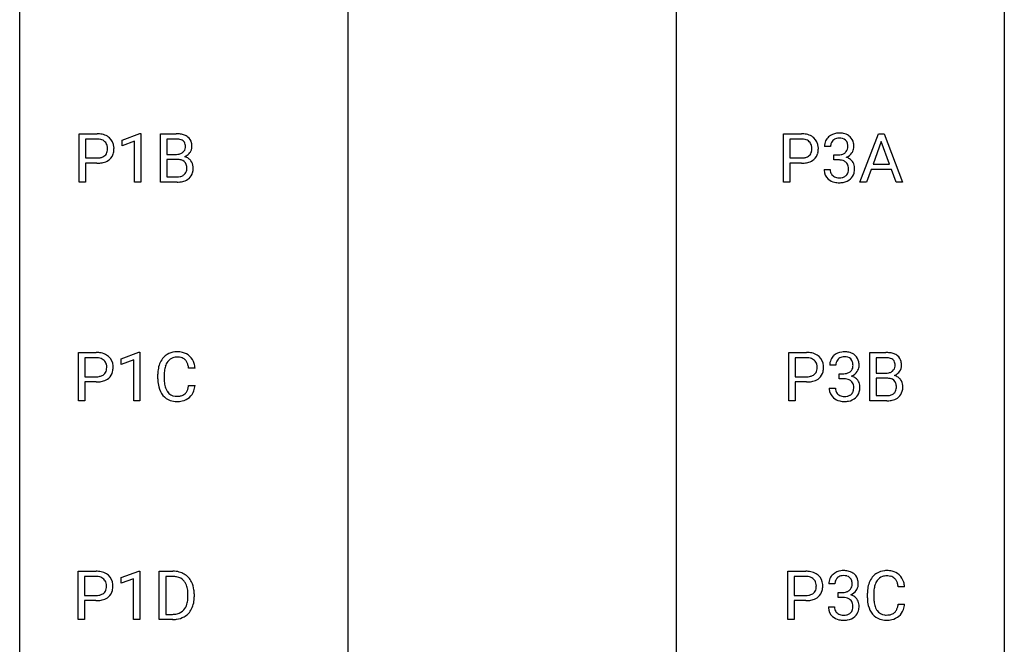
# Model space of a CAD drawing. Extents: x 3 to 27, y -3 to 225.
# Drawn here: x 3 to 27, y 25 to 40 of the extents above; entities that cross this region are included whole.
import ezdxf

# ---------------------------------------------------------------- set-up
doc = ezdxf.new("R2010")
doc.units = 0
doc.layers.add('DEFAULT_255_1_234', color=255, linetype='CONTINUOUS')
doc.layers.add('DEFAULT_255_2_778', color=255, linetype='CONTINUOUS')

msp = doc.modelspace()

# ---------------------------------------------------------------- linework, layer by layer
at = {"layer": 'DEFAULT_255_1_234'}
for p, q in [((4.218, 36.39), (4.218, 37.56)), ((4.218, 37.56), (4.65, 37.56)), ((4.373, 37.433), (4.373, 36.974)), ((4.659, 37.433), (4.373, 37.433)), ((5.257, 37.406), (5.683, 37.565)), ((5.257, 37.271), (5.257, 37.406)), ((5.683, 37.565), (5.706, 37.565)), ((5.706, 37.565), (5.706, 36.39)), ((6.18, 36.39), (6.18, 37.56)), ((6.18, 37.56), (6.562, 37.56)), ((6.334, 37.433), (6.334, 37.061)), ((6.562, 37.433), (6.334, 37.433)), ((21.253, 36.39), (21.253, 37.56)), ((21.253, 37.56), (21.684, 37.56)), ((21.407, 37.433), (21.407, 36.974)), ((21.693, 37.433), (21.407, 37.433)), ((23.101, 36.39), (23.548, 37.56)), ((23.548, 37.56), (23.683, 37.56)), ((23.683, 37.56), (24.13, 36.39)), ((5.557, 37.381), (5.257, 37.271)), ((5.557, 36.39), (5.557, 37.381)), ((22.39, 37.253), (22.241, 37.253)), ((23.615, 37.369), (23.417, 36.823)), ((23.814, 36.823), (23.615, 37.369)), ((4.373, 36.974), (4.65, 36.974)), ((6.334, 37.061), (6.567, 37.061)), ((6.591, 36.937), (6.334, 36.937)), ((6.334, 36.937), (6.334, 36.516)), ((6.591, 36.937), (6.591, 36.937)), ((21.407, 36.974), (21.684, 36.974)), ((22.468, 36.926), (22.468, 37.047)), ((22.468, 37.047), (22.58, 37.047)), ((22.58, 36.926), (22.468, 36.926)), ((4.648, 36.848), (4.373, 36.848)), ((4.373, 36.848), (4.373, 36.39)), ((21.683, 36.848), (21.407, 36.848)), ((21.407, 36.848), (21.407, 36.39)), ((22.231, 36.699), (22.38, 36.699)), ((23.37, 36.696), (23.26, 36.39)), ((23.86, 36.696), (23.37, 36.696)), ((23.417, 36.823), (23.814, 36.823)), ((23.972, 36.39), (23.86, 36.696)), ((6.334, 36.516), (6.589, 36.516)), ((4.373, 36.39), (4.218, 36.39)), ((5.706, 36.39), (5.557, 36.39)), ((6.585, 36.39), (6.18, 36.39)), ((21.407, 36.39), (21.253, 36.39)), ((23.26, 36.39), (23.101, 36.39)), ((24.13, 36.39), (23.972, 36.39)), ((4.198, 31.099), (4.198, 32.268)), ((4.198, 32.268), (4.629, 32.268)), ((5.236, 32.114), (5.662, 32.274)), ((5.662, 32.274), (5.685, 32.274)), ((5.685, 32.274), (5.685, 31.099)), ((21.38, 31.099), (21.38, 32.268)), ((21.38, 32.268), (21.811, 32.268)), ((23.341, 31.099), (23.341, 32.268)), ((23.341, 32.268), (23.723, 32.268)), ((4.352, 32.141), (4.352, 31.683)), ((4.638, 32.141), (4.352, 32.141)), ((5.236, 31.979), (5.236, 32.114)), ((5.536, 32.089), (5.236, 31.979)), ((5.536, 31.099), (5.536, 32.089)), ((21.534, 32.141), (21.534, 31.683)), ((21.82, 32.141), (21.534, 32.141)), ((22.516, 31.961), (22.368, 31.961)), ((23.495, 32.141), (23.495, 31.769)), ((23.723, 32.141), (23.495, 32.141)), ((4.352, 31.683), (4.629, 31.683)), ((6.119, 31.629), (6.119, 31.741)), ((6.274, 31.737), (6.274, 31.624)), ((7.019, 31.892), (6.864, 31.892)), ((21.534, 31.683), (21.811, 31.683)), ((22.595, 31.634), (22.595, 31.756)), ((22.595, 31.756), (22.706, 31.756)), ((23.495, 31.769), (23.728, 31.769)), ((4.627, 31.557), (4.352, 31.557)), ((4.352, 31.557), (4.352, 31.099)), ((6.864, 31.47), (7.019, 31.47)), ((21.809, 31.557), (21.534, 31.557)), ((21.534, 31.557), (21.534, 31.099)), ((22.706, 31.634), (22.595, 31.634)), ((23.752, 31.646), (23.495, 31.646)), ((23.495, 31.646), (23.495, 31.225)), ((23.752, 31.646), (23.752, 31.646)), ((22.357, 31.407), (22.506, 31.407)), ((23.495, 31.225), (23.75, 31.225)), ((4.352, 31.099), (4.198, 31.099)), ((5.685, 31.099), (5.536, 31.099)), ((21.534, 31.099), (21.38, 31.099)), ((23.747, 31.099), (23.341, 31.099)), ((4.194, 25.807), (4.194, 26.977)), ((4.194, 26.977), (4.625, 26.977)), ((5.232, 26.822), (5.658, 26.982)), ((5.658, 26.982), (5.681, 26.982)), ((5.681, 26.982), (5.681, 25.807)), ((6.155, 25.807), (6.155, 26.977)), ((6.155, 26.977), (6.485, 26.977)), ((21.359, 25.807), (21.359, 26.977)), ((21.359, 26.977), (21.79, 26.977)), ((4.348, 26.85), (4.348, 26.391)), ((4.634, 26.85), (4.348, 26.85)), ((5.232, 26.687), (5.232, 26.822)), ((5.532, 26.797), (5.232, 26.687)), ((5.532, 25.807), (5.532, 26.797)), ((6.489, 26.85), (6.309, 26.85)), ((6.309, 26.85), (6.309, 25.933)), ((21.513, 26.85), (21.513, 26.391)), ((21.799, 26.85), (21.513, 26.85)), ((22.495, 26.67), (22.347, 26.67)), ((22.574, 26.343), (22.574, 26.464)), ((22.574, 26.464), (22.686, 26.464)), ((23.28, 26.337), (23.28, 26.45)), ((23.435, 26.446), (23.435, 26.332)), ((24.18, 26.601), (24.025, 26.601)), ((4.348, 26.391), (4.625, 26.391)), ((4.623, 26.265), (4.348, 26.265)), ((4.348, 26.265), (4.348, 25.807)), ((6.848, 26.36), (6.848, 26.428)), ((7.001, 26.431), (7.001, 26.356)), ((21.513, 26.391), (21.79, 26.391)), ((21.789, 26.265), (21.513, 26.265)), ((21.513, 26.265), (21.513, 25.807)), ((22.686, 26.343), (22.574, 26.343)), ((22.336, 26.116), (22.486, 26.116)), ((24.025, 26.178), (24.18, 26.178)), ((4.348, 25.807), (4.194, 25.807)), ((5.681, 25.807), (5.532, 25.807)), ((6.479, 25.807), (6.155, 25.807)), ((6.309, 25.933), (6.471, 25.933)), ((21.513, 25.807), (21.359, 25.807))]:
    msp.add_line(p, q, dxfattribs=at)
for centre, radius, start, end in [((4.654, 36.954), 0.606, 78.8378, 90.3984), ((4.65, 37.009), 0.424, 87.8575, 88.8), ((4.656, 37.097), 0.336, 75.2762, 88.2915), ((4.685, 37.203), 0.226, 46.8629, 75.6677), ((4.696, 37.156), 0.4, 58.9633, 79.0811), ((4.726, 37.212), 0.336, 48.0198, 58.4472), ((4.735, 37.221), 0.324, 3.3375, 48.1767), ((6.566, 36.823), 0.737, 82.1257, 90.2933), ((6.562, 37.079), 0.354, 89.8708, 90.0431), ((6.565, 36.956), 0.477, 82.6985, 90.1729), ((6.589, 37.137), 0.294, 71.6863, 82.8456), ((6.605, 37.095), 0.462, 69.9044, 82.2857), ((6.626, 37.248), 0.177, 52.8286, 71.985), ((6.654, 37.287), 0.13, 31.8853, 52.1413), ((6.662, 37.249), 0.298, 51.1839, 70.0182), ((6.687, 37.286), 0.253, 12.1017, 50.4215), ((21.689, 36.954), 0.606, 78.8378, 90.3984), ((21.684, 37.009), 0.424, 87.8575, 88.8), ((21.69, 37.097), 0.336, 75.2762, 88.2915), ((21.72, 37.203), 0.226, 46.8629, 75.6677), ((21.73, 37.156), 0.4, 58.9633, 79.0811), ((21.76, 37.212), 0.336, 48.0198, 58.4472), ((21.769, 37.221), 0.324, 3.3375, 48.1767), ((22.551, 37.257), 0.31, 155.3484, 180.7485), ((22.546, 37.254), 0.307, 131.5745, 154.4798), ((22.578, 37.223), 0.352, 96.9875, 131.9691), ((22.574, 37.266), 0.183, 133.8349, 173.5344), ((22.579, 37.26), 0.191, 103.2932, 133.5619), ((22.6, 37.098), 0.478, 89.8596, 97.7825), ((22.599, 37.181), 0.273, 89.5325, 103.5319), ((22.604, 37.072), 0.504, 78.3655, 90.4132), ((22.605, 37.153), 0.301, 76.1117, 90.7026), ((22.643, 37.292), 0.157, 13.9577, 77.6713), ((22.64, 37.238), 0.334, 56.6229, 78.6387), ((22.662, 37.275), 0.291, 47.0254, 56.0854), ((22.664, 37.279), 0.287, 10.9208, 46.7778), ((4.7, 37.22), 0.203, 15.7442, 46.6203), ((4.637, 37.203), 0.268, 359.4672, 15.5934), ((4.616, 37.198), 0.289, 346.6893, 0.1059), ((4.54, 37.201), 0.365, 359.6351, 0.0053), ((4.624, 37.199), 0.435, 346.1878, 0.506), ((4.612, 37.203), 0.448, 359.9478, 4.6829), ((6.623, 37.239), 0.165, 309.5228, 356.951), ((6.625, 37.271), 0.162, 10.9182, 31.323), ((6.529, 37.251), 0.26, 359.5559, 11.2096), ((6.557, 37.249), 0.232, 355.4701, 0.0493), ((6.707, 37.245), 0.238, 323.4908, 0.8817), ((6.549, 37.251), 0.396, 359.5251, 12.8212), ((21.734, 37.22), 0.203, 15.7442, 46.6203), ((21.672, 37.203), 0.268, 359.4672, 15.5934), ((21.65, 37.198), 0.289, 346.6893, 0.1059), ((21.575, 37.201), 0.365, 359.6351, 0.0053), ((21.659, 37.199), 0.435, 346.1878, 0.506), ((21.646, 37.203), 0.448, 359.9478, 4.6829), ((22.646, 37.254), 0.257, 172.5097, 180.1367), ((22.627, 37.235), 0.177, 311.7324, 354.2802), ((22.509, 37.252), 0.297, 359.1805, 15.0453), ((22.555, 37.248), 0.251, 353.0938, 0.1181), ((22.711, 37.246), 0.243, 332.355, 359.7179), ((22.527, 37.248), 0.427, 359.6364, 11.6087), ((4.652, 37.397), 0.423, 269.6593, 279.4154), ((4.678, 37.248), 0.271, 279.205, 294.9901), ((4.707, 37.183), 0.2, 295.2888, 311.2911), ((4.729, 37.205), 0.347, 286.6925, 310.2288), ((4.714, 37.173), 0.188, 311.7855, 347.2861), ((4.76, 37.163), 0.295, 310.8832, 346.5426), ((6.569, 37.39), 0.329, 269.6065, 281.4534), ((6.596, 36.576), 0.361, 76.5636, 90.6981), ((6.591, 37.284), 0.221, 281.2041, 302.5148), ((6.647, 36.762), 0.169, 17.6685, 78.9941), ((6.605, 37.26), 0.193, 303.0217, 309.837), ((6.629, 37.337), 0.36, 293.1999, 299.1396), ((6.696, 36.728), 0.287, 54.0012, 74.9168), ((6.665, 37.277), 0.29, 298.6825, 323.2757), ((6.708, 36.748), 0.264, 36.3581, 53.5292), ((21.687, 37.397), 0.423, 269.6593, 279.4154), ((21.713, 37.248), 0.271, 279.205, 294.9901), ((21.742, 37.183), 0.2, 295.2888, 311.2911), ((21.764, 37.205), 0.347, 286.6925, 310.2288), ((21.749, 37.173), 0.188, 311.7855, 347.2861), ((21.794, 37.163), 0.295, 310.8832, 346.5426), ((22.577, 37.387), 0.339, 270.492, 281.8952), ((22.575, 36.471), 0.456, 84.0193, 89.3331), ((22.591, 36.607), 0.319, 71.901, 84.3554), ((22.601, 37.276), 0.226, 281.6692, 301.2943), ((22.627, 36.713), 0.207, 49.5089, 72.1836), ((22.618, 37.245), 0.191, 301.7833, 311.7545), ((22.634, 37.32), 0.357, 292.5402, 293.6925), ((22.673, 36.674), 0.331, 57.6435, 72.8625), ((22.661, 37.266), 0.297, 292.9802, 325.2392), ((22.708, 36.732), 0.263, 36.7249, 57.4698), ((22.646, 37.277), 0.315, 325.2334, 332.8746), ((4.649, 37.605), 0.757, 269.897, 275.0189), ((4.672, 37.384), 0.535, 274.685, 287.0245), ((6.636, 36.709), 0.183, 311.9916, 351.7143), ((6.543, 36.731), 0.277, 359.0456, 17.2296), ((6.554, 36.725), 0.267, 350.734, 0.2222), ((6.695, 36.739), 0.28, 4.819, 36.309), ((6.585, 36.724), 0.391, 344.7479, 0.5373), ((6.617, 36.728), 0.358, 359.937, 5.5204), ((21.684, 37.605), 0.757, 269.897, 275.0189), ((21.707, 37.384), 0.535, 274.685, 287.0245), ((22.627, 36.699), 0.396, 179.9755, 183.2323), ((22.523, 36.686), 0.291, 181.8183, 229.6455), ((22.609, 36.697), 0.229, 179.4465, 196.2869), ((22.645, 36.738), 0.176, 12.9498, 48.7551), ((22.545, 36.707), 0.278, 344.5987, 357.927), ((22.558, 36.716), 0.265, 359.5048, 13.424), ((22.456, 36.713), 0.367, 357.4749, 0.0231), ((22.707, 36.733), 0.263, 8.0545, 36.3561), ((22.583, 36.713), 0.389, 343.983, 0.5572), ((22.621, 36.718), 0.351, 359.8321, 8.587), ((6.591, 36.853), 0.336, 269.6056, 281.374), ((6.614, 36.743), 0.225, 281.1056, 302.5132), ((6.629, 36.717), 0.194, 303.0369, 311.8811), ((6.655, 36.734), 0.335, 286.0418, 310.8441), ((6.684, 36.697), 0.288, 311.1786, 344.6887), ((22.564, 36.732), 0.354, 229.4223, 256.8556), ((22.561, 36.683), 0.179, 196.5661, 227.7059), ((22.577, 36.702), 0.203, 227.7652, 257.8763), ((22.599, 36.796), 0.3, 257.4584, 270.4266), ((22.604, 36.825), 0.329, 269.5962, 280.8789), ((22.627, 36.71), 0.212, 280.6346, 299.8596), ((22.634, 36.731), 0.354, 279.783, 311.6256), ((22.646, 36.674), 0.171, 300.3576, 314.5518), ((22.638, 36.68), 0.182, 315.0728, 345.0431), ((22.672, 36.688), 0.297, 311.636, 343.7652), ((6.586, 37.087), 0.696, 269.9237, 274.4456), ((6.604, 36.898), 0.507, 274.1042, 286.4072), ((22.598, 36.871), 0.496, 256.6829, 270.4412), ((22.604, 36.875), 0.5, 269.7286, 280.3856), ((4.633, 31.662), 0.606, 78.8378, 90.3984), ((4.675, 31.864), 0.4, 58.9633, 79.0811), ((4.705, 31.92), 0.336, 48.0198, 58.4472), ((4.714, 31.929), 0.324, 3.3375, 48.1767), ((6.599, 31.834), 0.464, 136.7831, 155.2473), ((6.56, 31.867), 0.413, 121.7633, 136.4281), ((6.573, 31.842), 0.441, 95.646, 121.5491), ((6.586, 31.837), 0.32, 89.3452, 108.5745), ((6.589, 31.731), 0.553, 89.9242, 96.1378), ((6.594, 31.743), 0.541, 76.6779, 90.4563), ((6.59, 31.719), 0.438, 87.3815, 90.0241), ((6.597, 31.825), 0.332, 74.7009, 87.8124), ((6.633, 31.902), 0.378, 47.4858, 76.9287), ((6.619, 31.892), 0.395, 16.5424, 46.8933), ((21.815, 31.662), 0.606, 78.8378, 90.3984), ((21.857, 31.864), 0.4, 58.9633, 79.0811), ((21.887, 31.92), 0.336, 48.0198, 58.4472), ((21.896, 31.929), 0.324, 3.3375, 48.1767), ((22.673, 31.962), 0.307, 131.5745, 154.4798), ((22.704, 31.931), 0.352, 96.9875, 131.9691), ((22.705, 31.969), 0.191, 103.2932, 133.5619), ((22.726, 31.806), 0.478, 89.8596, 97.7825), ((22.725, 31.889), 0.273, 89.5325, 103.5319), ((22.731, 31.78), 0.504, 78.3655, 90.4132), ((22.731, 31.861), 0.301, 76.1117, 90.7026), ((22.77, 32), 0.157, 13.9577, 77.6713), ((22.767, 31.946), 0.334, 56.6229, 78.6387), ((22.788, 31.984), 0.291, 47.0254, 56.0854), ((22.79, 31.988), 0.287, 10.9208, 46.7778), ((23.727, 31.531), 0.737, 82.1257, 90.2933), ((23.766, 31.803), 0.462, 69.9044, 82.2857), ((23.823, 31.957), 0.298, 51.1839, 70.0182), ((23.849, 31.995), 0.253, 12.1017, 50.4215), ((4.629, 31.718), 0.424, 87.8575, 88.8), ((4.635, 31.806), 0.336, 75.2762, 88.2915), ((4.664, 31.911), 0.226, 46.8629, 75.6677), ((4.679, 31.928), 0.203, 15.7442, 46.6203), ((4.617, 31.912), 0.268, 359.4672, 15.5934), ((4.52, 31.909), 0.365, 359.6351, 0.0053), ((4.603, 31.907), 0.435, 346.1878, 0.506), ((4.591, 31.911), 0.448, 359.9478, 4.6829), ((6.712, 31.779), 0.59, 155.0366, 169.6003), ((6.844, 31.768), 0.568, 162.9374, 174.6209), ((6.648, 31.83), 0.363, 143.0753, 163.1917), ((6.572, 31.888), 0.267, 109.2998, 143.3038), ((6.628, 31.932), 0.221, 47.4372, 75.0698), ((6.623, 31.933), 0.224, 27.8167, 46.4008), ((6.513, 31.874), 0.349, 15.7653, 27.9411), ((6.314, 31.816), 0.556, 7.8892, 15.9239), ((6.458, 31.839), 0.564, 5.4072, 17.0365), ((21.811, 31.718), 0.424, 87.8575, 88.8), ((21.817, 31.806), 0.336, 75.2762, 88.2915), ((21.846, 31.911), 0.226, 46.8629, 75.6677), ((21.861, 31.928), 0.203, 15.7442, 46.6203), ((21.798, 31.912), 0.268, 359.4672, 15.5934), ((21.701, 31.909), 0.365, 359.6351, 0.0053), ((21.785, 31.907), 0.435, 346.1878, 0.506), ((21.773, 31.911), 0.448, 359.9478, 4.6829), ((22.678, 31.965), 0.31, 155.3484, 180.7485), ((22.773, 31.962), 0.257, 172.5097, 180.1367), ((22.701, 31.975), 0.183, 133.8349, 173.5344), ((22.754, 31.943), 0.177, 311.7324, 354.2802), ((22.635, 31.961), 0.297, 359.1805, 15.0453), ((22.681, 31.956), 0.251, 353.0938, 0.1181), ((22.837, 31.954), 0.243, 332.355, 359.7179), ((22.654, 31.956), 0.427, 359.6364, 11.6087), ((23.724, 31.787), 0.354, 89.8708, 90.0431), ((23.726, 31.665), 0.477, 82.6985, 90.1729), ((23.75, 31.846), 0.294, 71.6863, 82.8456), ((23.787, 31.956), 0.177, 52.8286, 71.985), ((23.785, 31.948), 0.165, 309.5228, 356.951), ((23.815, 31.995), 0.13, 31.8853, 52.1413), ((23.786, 31.979), 0.162, 10.9182, 31.323), ((23.69, 31.959), 0.26, 359.5559, 11.2096), ((23.718, 31.957), 0.232, 355.4701, 0.0493), ((23.868, 31.953), 0.238, 323.4908, 0.8817), ((23.71, 31.96), 0.396, 359.5251, 12.8212), ((4.632, 32.105), 0.423, 269.6593, 279.4154), ((4.657, 31.956), 0.271, 279.205, 294.9901), ((4.686, 31.891), 0.2, 295.2888, 311.2911), ((4.693, 31.881), 0.188, 311.7855, 347.2861), ((4.595, 31.906), 0.289, 346.6893, 0.1059), ((4.739, 31.872), 0.295, 310.8832, 346.5426), ((6.896, 31.745), 0.777, 169.5837, 180.2758), ((7.106, 31.739), 0.832, 174.342, 180.143), ((21.813, 32.105), 0.423, 269.6593, 279.4154), ((21.839, 31.956), 0.271, 279.205, 294.9901), ((21.868, 31.891), 0.2, 295.2888, 311.2911), ((21.875, 31.881), 0.188, 311.7855, 347.2861), ((21.777, 31.906), 0.289, 346.6893, 0.1059), ((21.921, 31.872), 0.295, 310.8832, 346.5426), ((22.704, 32.095), 0.339, 270.492, 281.8952), ((22.728, 31.985), 0.226, 281.6692, 301.2943), ((22.745, 31.954), 0.191, 301.7833, 311.7545), ((22.76, 32.028), 0.357, 292.5402, 293.6925), ((22.799, 31.383), 0.331, 57.6435, 72.8625), ((22.788, 31.975), 0.297, 292.9802, 325.2392), ((22.772, 31.985), 0.315, 325.2334, 332.8746), ((23.73, 32.098), 0.329, 269.6065, 281.4534), ((23.753, 31.993), 0.221, 281.2041, 302.5148), ((23.766, 31.968), 0.193, 303.0217, 309.837), ((23.79, 32.045), 0.36, 293.1999, 299.1396), ((23.857, 31.437), 0.287, 54.0012, 74.9168), ((23.826, 31.985), 0.29, 298.6825, 323.2757), ((4.629, 32.313), 0.757, 269.897, 275.0189), ((4.651, 32.092), 0.535, 274.685, 287.0245), ((4.708, 31.913), 0.347, 286.6925, 310.2288), ((7.081, 31.629), 0.962, 179.9919, 181.5394), ((6.874, 31.618), 0.755, 181.1219, 193.8756), ((6.637, 31.556), 0.51, 193.548, 219.5757), ((7.013, 31.62), 0.739, 179.6818, 189.1505), ((6.763, 31.578), 0.486, 188.9911, 203.5773), ((6.312, 31.551), 0.558, 343.1446, 351.0106), ((6.158, 31.58), 0.715, 350.7157, 351.1602), ((6.471, 31.529), 0.551, 340.1774, 353.7814), ((21.811, 32.313), 0.757, 269.897, 275.0189), ((21.833, 32.092), 0.535, 274.685, 287.0245), ((21.89, 31.913), 0.347, 286.6925, 310.2288), ((22.701, 31.179), 0.456, 84.0193, 89.3331), ((22.717, 31.315), 0.319, 71.901, 84.3554), ((22.753, 31.421), 0.207, 49.5089, 72.1836), ((22.771, 31.446), 0.176, 12.9498, 48.7551), ((22.685, 31.424), 0.265, 359.5048, 13.424), ((22.835, 31.44), 0.263, 36.7249, 57.4698), ((22.834, 31.441), 0.263, 8.0545, 36.3561), ((22.747, 31.426), 0.351, 359.8321, 8.587), ((23.757, 31.284), 0.361, 76.5636, 90.6981), ((23.808, 31.47), 0.169, 17.6685, 78.9941), ((23.705, 31.439), 0.277, 359.0456, 17.2296), ((23.715, 31.433), 0.267, 350.734, 0.2222), ((23.869, 31.456), 0.264, 36.3581, 53.5292), ((23.856, 31.447), 0.28, 4.819, 36.309), ((23.746, 31.432), 0.391, 344.7479, 0.5373), ((23.778, 31.436), 0.358, 359.937, 5.5204), ((6.554, 31.486), 0.401, 219.3627, 250.0612), ((6.655, 31.533), 0.369, 203.9077, 215.1312), ((6.563, 31.462), 0.252, 213.9072, 263.8849), ((6.575, 31.54), 0.332, 263.1759, 270.1031), ((6.579, 31.665), 0.456, 269.672, 279.0609), ((6.605, 31.504), 0.293, 278.875, 293.6347), ((6.637, 31.429), 0.211, 293.8553, 310.0519), ((6.638, 31.422), 0.206, 311.0647, 332.0108), ((6.519, 31.488), 0.342, 331.6589, 343.2879), ((6.628, 31.471), 0.384, 311.4559, 340.4422), ((22.753, 31.407), 0.396, 179.9755, 183.2323), ((22.649, 31.394), 0.291, 181.8183, 229.6455), ((22.736, 31.405), 0.229, 179.4465, 196.2869), ((22.687, 31.392), 0.179, 196.5661, 227.7059), ((22.703, 31.41), 0.203, 227.7652, 257.8763), ((22.726, 31.504), 0.3, 257.4584, 270.4266), ((22.73, 31.533), 0.329, 269.5962, 280.8789), ((22.753, 31.419), 0.212, 280.6346, 299.8596), ((22.773, 31.382), 0.171, 300.3576, 314.5518), ((22.764, 31.388), 0.182, 315.0728, 345.0431), ((22.672, 31.415), 0.278, 344.5987, 357.927), ((22.582, 31.421), 0.367, 357.4749, 0.0231), ((22.799, 31.397), 0.297, 311.636, 343.7652), ((22.71, 31.421), 0.389, 343.983, 0.5572), ((23.752, 31.561), 0.336, 269.6056, 281.374), ((23.775, 31.452), 0.225, 281.1056, 302.5132), ((23.79, 31.425), 0.194, 303.0369, 311.8811), ((23.797, 31.417), 0.183, 311.9916, 351.7143), ((23.845, 31.406), 0.288, 311.1786, 344.6887), ((6.571, 31.549), 0.467, 250.7885, 270.6489), ((6.576, 31.809), 0.727, 270.0021, 270.3582), ((6.581, 31.664), 0.581, 269.9359, 282.8096), ((6.625, 31.482), 0.394, 282.4333, 310.7514), ((22.69, 31.441), 0.354, 229.4223, 256.8556), ((22.724, 31.579), 0.496, 256.6829, 270.4412), ((22.731, 31.583), 0.5, 269.7286, 280.3856), ((22.761, 31.439), 0.354, 279.783, 311.6256), ((23.748, 31.795), 0.696, 269.9237, 274.4456), ((23.765, 31.607), 0.507, 274.1042, 286.4072), ((23.816, 31.442), 0.335, 286.0418, 310.8441), ((4.629, 26.371), 0.606, 78.8378, 90.3984), ((4.671, 26.573), 0.4, 58.9633, 79.0811), ((4.701, 26.629), 0.336, 48.0198, 58.4472), ((6.489, 26.39), 0.587, 75.4101, 90.3804), ((6.512, 26.486), 0.488, 60.1456, 75.1888), ((6.528, 26.513), 0.456, 26.5254, 60.1451), ((21.794, 26.371), 0.606, 78.8378, 90.3984), ((21.836, 26.573), 0.4, 58.9633, 79.0811), ((21.866, 26.629), 0.336, 48.0198, 58.4472), ((22.684, 26.639), 0.352, 96.9875, 131.9691), ((22.705, 26.515), 0.478, 89.8596, 97.7825), ((22.71, 26.488), 0.504, 78.3655, 90.4132), ((22.746, 26.654), 0.334, 56.6229, 78.6387), ((22.768, 26.692), 0.291, 47.0254, 56.0854), ((23.721, 26.575), 0.413, 121.7633, 136.4281), ((23.734, 26.55), 0.441, 95.646, 121.5491), ((23.75, 26.439), 0.553, 89.9242, 96.1378), ((23.755, 26.451), 0.541, 76.6779, 90.4563), ((23.794, 26.61), 0.378, 47.4858, 76.9287), ((4.625, 26.426), 0.424, 87.8575, 88.8), ((4.631, 26.514), 0.336, 75.2762, 88.2915), ((4.66, 26.62), 0.226, 46.8629, 75.6677), ((4.675, 26.637), 0.203, 15.7442, 46.6203), ((4.612, 26.62), 0.268, 359.4672, 15.5934), ((4.71, 26.637), 0.324, 3.3375, 48.1767), ((6.487, 26.393), 0.457, 79.2152, 89.7446), ((6.52, 26.538), 0.308, 40.384, 80.1431), ((6.494, 26.518), 0.341, 26.5777, 40.1532), ((6.401, 26.475), 0.443, 9.6572, 26.1933), ((6.416, 26.454), 0.583, 7.403, 26.8321), ((21.79, 26.426), 0.424, 87.8575, 88.8), ((21.796, 26.514), 0.336, 75.2762, 88.2915), ((21.825, 26.62), 0.226, 46.8629, 75.6677), ((21.84, 26.637), 0.203, 15.7442, 46.6203), ((21.778, 26.62), 0.268, 359.4672, 15.5934), ((21.875, 26.637), 0.324, 3.3375, 48.1767), ((22.657, 26.674), 0.31, 155.3484, 180.7485), ((22.652, 26.671), 0.307, 131.5745, 154.4798), ((22.752, 26.67), 0.257, 172.5097, 180.1367), ((22.68, 26.683), 0.183, 133.8349, 173.5344), ((22.684, 26.677), 0.191, 103.2932, 133.5619), ((22.704, 26.597), 0.273, 89.5325, 103.5319), ((22.71, 26.57), 0.301, 76.1117, 90.7026), ((22.749, 26.708), 0.157, 13.9577, 77.6713), ((22.614, 26.669), 0.297, 359.1805, 15.0453), ((22.77, 26.696), 0.287, 10.9208, 46.7778), ((22.633, 26.664), 0.427, 359.6364, 11.6087), ((23.873, 26.487), 0.59, 155.0366, 169.6003), ((23.76, 26.542), 0.464, 136.7831, 155.2473), ((23.81, 26.538), 0.363, 143.0753, 163.1917), ((23.733, 26.597), 0.267, 109.2998, 143.3038), ((23.747, 26.545), 0.32, 89.3452, 108.5745), ((23.751, 26.428), 0.438, 87.3815, 90.0241), ((23.758, 26.533), 0.332, 74.7009, 87.8124), ((23.789, 26.641), 0.221, 47.4372, 75.0698), ((23.784, 26.641), 0.224, 27.8167, 46.4008), ((23.674, 26.582), 0.349, 15.7653, 27.9411), ((23.475, 26.524), 0.556, 7.8892, 15.9239), ((23.78, 26.6), 0.395, 16.5424, 46.8933), ((23.619, 26.547), 0.564, 5.4072, 17.0365), ((4.682, 26.6), 0.2, 295.2888, 311.2911), ((4.689, 26.589), 0.188, 311.7855, 347.2861), ((4.591, 26.615), 0.289, 346.6893, 0.1059), ((4.515, 26.617), 0.365, 359.6351, 0.0053), ((4.735, 26.58), 0.295, 310.8832, 346.5426), ((4.599, 26.615), 0.435, 346.1878, 0.506), ((4.587, 26.62), 0.448, 359.9478, 4.6829), ((6.165, 26.432), 0.683, 359.6455, 9.8608), ((6.256, 26.429), 0.744, 0.1605, 7.7176), ((21.848, 26.6), 0.2, 295.2888, 311.2911), ((21.855, 26.589), 0.188, 311.7855, 347.2861), ((21.756, 26.615), 0.289, 346.6893, 0.1059), ((21.681, 26.617), 0.365, 359.6351, 0.0053), ((21.9, 26.58), 0.295, 310.8832, 346.5426), ((21.764, 26.615), 0.435, 346.1878, 0.506), ((21.752, 26.62), 0.448, 359.9478, 4.6829), ((22.683, 26.803), 0.339, 270.492, 281.8952), ((22.707, 26.693), 0.226, 281.6692, 301.2943), ((22.724, 26.662), 0.191, 301.7833, 311.7545), ((22.733, 26.652), 0.177, 311.7324, 354.2802), ((22.767, 26.683), 0.297, 292.9802, 325.2392), ((22.661, 26.664), 0.251, 353.0938, 0.1181), ((22.752, 26.694), 0.315, 325.2334, 332.8746), ((22.817, 26.663), 0.243, 332.355, 359.7179), ((24.057, 26.453), 0.777, 169.5837, 180.2758), ((24.267, 26.448), 0.832, 174.342, 180.143), ((24.005, 26.476), 0.568, 162.9374, 174.6209), ((4.625, 27.022), 0.757, 269.897, 275.0189), ((4.627, 26.814), 0.423, 269.6593, 279.4154), ((4.647, 26.801), 0.535, 274.685, 287.0245), ((4.653, 26.665), 0.271, 279.205, 294.9901), ((4.704, 26.622), 0.347, 286.6925, 310.2288), ((6.297, 26.339), 0.55, 343.3325, 355.8549), ((6.087, 26.359), 0.761, 355.4989, 0.0792), ((6.438, 26.32), 0.559, 333.0707, 348.7182), ((6.273, 26.353), 0.728, 348.7289, 0.3012), ((21.79, 27.022), 0.757, 269.897, 275.0189), ((21.793, 26.814), 0.423, 269.6593, 279.4154), ((21.813, 26.801), 0.535, 274.685, 287.0245), ((21.818, 26.665), 0.271, 279.205, 294.9901), ((21.869, 26.622), 0.347, 286.6925, 310.2288), ((22.68, 25.887), 0.456, 84.0193, 89.3331), ((22.697, 26.023), 0.319, 71.901, 84.3554), ((22.732, 26.13), 0.207, 49.5089, 72.1836), ((22.751, 26.154), 0.176, 12.9498, 48.7551), ((22.739, 26.736), 0.357, 292.5402, 293.6925), ((22.779, 26.091), 0.331, 57.6435, 72.8625), ((22.664, 26.132), 0.265, 359.5048, 13.424), ((22.814, 26.148), 0.263, 36.7249, 57.4698), ((22.813, 26.15), 0.263, 8.0545, 36.3561), ((24.242, 26.337), 0.962, 179.9919, 181.5394), ((24.035, 26.326), 0.755, 181.1219, 193.8756), ((24.174, 26.328), 0.739, 179.6818, 189.1505), ((23.924, 26.287), 0.486, 188.9911, 203.5773), ((6.511, 26.257), 0.319, 283.77, 318.1555), ((6.477, 26.282), 0.361, 318.7416, 343.6874), ((6.535, 26.267), 0.449, 299.2532, 333.4571), ((22.732, 26.115), 0.396, 179.9755, 183.2323), ((22.628, 26.102), 0.291, 181.8183, 229.6455), ((22.715, 26.113), 0.229, 179.4465, 196.2869), ((22.666, 26.1), 0.179, 196.5661, 227.7059), ((22.683, 26.118), 0.203, 227.7652, 257.8763), ((22.752, 26.091), 0.171, 300.3576, 314.5518), ((22.744, 26.097), 0.182, 315.0728, 345.0431), ((22.651, 26.124), 0.278, 344.5987, 357.927), ((22.562, 26.13), 0.367, 357.4749, 0.0231), ((22.778, 26.105), 0.297, 311.636, 343.7652), ((22.689, 26.129), 0.389, 343.983, 0.5572), ((22.727, 26.134), 0.351, 359.8321, 8.587), ((23.798, 26.264), 0.51, 193.548, 219.5757), ((23.816, 26.242), 0.369, 203.9077, 215.1312), ((23.724, 26.17), 0.252, 213.9072, 263.8849), ((23.798, 26.137), 0.211, 293.8553, 310.0519), ((23.799, 26.131), 0.206, 311.0647, 332.0108), ((23.68, 26.196), 0.342, 331.6589, 343.2879), ((23.473, 26.26), 0.558, 343.1446, 351.0106), ((23.319, 26.288), 0.715, 350.7157, 351.1602), ((23.79, 26.179), 0.384, 311.4559, 340.4422), ((23.632, 26.238), 0.551, 340.1774, 353.7814), ((6.475, 26.394), 0.46, 269.497, 284.0205), ((6.473, 26.487), 0.679, 270.4444, 278.4511), ((6.499, 26.336), 0.527, 278.1072, 299.034), ((22.67, 26.149), 0.354, 229.4223, 256.8556), ((22.704, 26.287), 0.496, 256.6829, 270.4412), ((22.705, 26.213), 0.3, 257.4584, 270.4266), ((22.71, 26.242), 0.329, 269.5962, 280.8789), ((22.71, 26.292), 0.5, 269.7286, 280.3856), ((22.733, 26.127), 0.212, 280.6346, 299.8596), ((22.74, 26.148), 0.354, 279.783, 311.6256), ((23.715, 26.194), 0.401, 219.3627, 250.0612), ((23.732, 26.258), 0.467, 250.7885, 270.6489), ((23.737, 26.249), 0.332, 263.1759, 270.1031), ((23.74, 26.373), 0.456, 269.672, 279.0609), ((23.737, 26.518), 0.727, 270.0021, 270.3582), ((23.742, 26.372), 0.581, 269.9359, 282.8096), ((23.766, 26.212), 0.293, 278.875, 293.6347), ((23.786, 26.19), 0.394, 282.4333, 310.7514)]:
    msp.add_arc(centre, radius, start, end, dxfattribs=at)
at = {"layer": 'DEFAULT_255_2_778'}
for p, q in [((2.779, -1.984), (2.779, 223.97)), ((26.591, 223.97), (26.591, -1.984)), ((10.716, 108.347), (10.716, 10.451)), ((18.654, 105.701), (18.654, 5.159))]:
    msp.add_line(p, q, dxfattribs=at)

doc.saveas('drawing.dxf')
